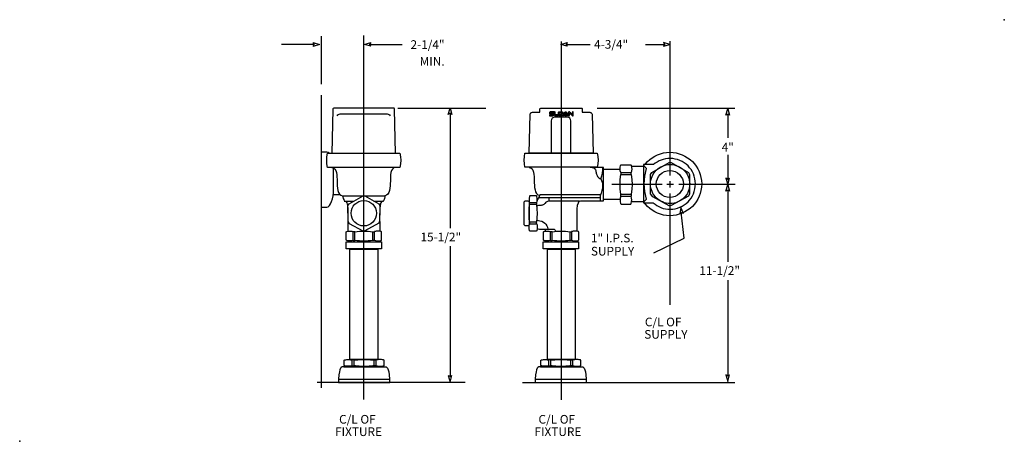
# Model space of a CAD drawing. Extents: x 0 to 8.66, y 0 to 3.71.
import ezdxf

# ---------------------------------------------------------------- set-up
doc = ezdxf.new("R2010")
doc.units = 0
doc.layers.get('0').update_dxf_attribs({"linetype": 'CONTINUOUS'})
for name, color, linetype in [('3', 3, 'CONTINUOUS'), ('7', 7, 'CONTINUOUS'), ('TEXT', 7, 'CONTINUOUS')]:
    doc.layers.add(name, color=color, linetype=linetype)

msp = doc.modelspace()

# ---------------------------------------------------------------- linework, layer by layer
at = {"color": 0}
for p in [(8.6622, 3.7124), (0, 0)]:
    msp.add_point(p, dxfattribs=at)
at = {"layer": '3', "color": 0, "linetype": 'CONTINUOUS'}
for points in [[(2.6518, 3.5672), (2.6518, 3.1442)], [(3.0258, 3.5722), (3.0258, 0.3682)], [(2.5948, 3.4942), (2.3028, 3.4942)], [(2.6378, 3.4932), (2.5818, 3.4772), (2.5868, 3.4852), (2.5878, 3.4942), (2.5868, 3.5032), (2.5818, 3.5112), (2.6378, 3.4932)], [(3.0308, 3.4942), (3.0878, 3.5102), (3.0838, 3.5022), (3.0818, 3.4942), (3.0838, 3.4862), (3.0878, 3.4782), (3.0308, 3.4942)], [(3.0738, 3.4942), (3.3638, 3.4942)], [(4.7608, 3.4942), (4.8178, 3.5102), (4.8138, 3.5022), (4.8118, 3.4942), (4.8138, 3.4862), (4.8178, 3.4782), (4.7608, 3.4942)], [(4.7628, 3.5202), (4.7628, 0.3652)], [(4.8038, 3.4942), (5.0175, 3.4942)], [(5.5067, 3.4942), (5.6778, 3.4942)], [(5.7208, 3.4942), (5.6648, 3.5102), (5.6698, 3.5022), (5.6708, 3.4942), (5.6698, 3.4862), (5.6648, 3.4782), (5.7208, 3.4942)], [(5.7208, 3.5242), (5.7208, 2.3412)], [(3.3258, 2.9342), (4.1018, 2.9342)], [(3.7858, 2.9342), (3.8018, 2.8782), (3.7978, 2.8812), (3.7938, 2.8832), (3.7898, 2.8842), (3.7858, 2.8842), (3.7818, 2.8842), (3.7778, 2.8832), (3.7738, 2.8812), (3.7698, 2.8782), (3.7858, 2.9342)], [(3.7858, 2.8912), (3.7858, 1.8762)], [(5.0818, 2.9342), (6.2908, 2.9342)], [(6.2288, 2.9262), (6.2448, 2.8702), (6.2408, 2.8732), (6.2368, 2.8752), (6.2328, 2.8762), (6.2288, 2.8762), (6.2248, 2.8762), (6.2208, 2.8752), (6.2168, 2.8732), (6.2128, 2.8702), (6.2288, 2.9262)], [(6.2288, 2.8832), (6.2288, 2.6712)], [(6.2288, 2.5232), (6.2288, 2.3032)], [(5.2108, 2.2632), (5.6508, 2.2632)], [(5.6928, 2.2632), (5.7508, 2.2632)], [(5.7208, 2.2912), (5.7208, 2.2342)], [(5.7998, 2.2632), (6.2938, 2.2632)], [(6.2288, 2.2602), (6.2448, 2.3172), (6.2408, 2.3142), (6.2368, 2.3132), (6.2328, 2.3112), (6.2288, 2.3112), (6.2248, 2.3112), (6.2208, 2.3132), (6.2168, 2.3142), (6.2128, 2.3172), (6.2288, 2.2602)], [(6.2288, 2.2582), (6.2448, 2.2022), (6.2408, 2.2052), (6.2368, 2.2072), (6.2328, 2.2082), (6.2288, 2.2082), (6.2248, 2.2082), (6.2208, 2.2072), (6.2168, 2.2052), (6.2128, 2.2022), (6.2288, 2.2582)], [(5.7208, 2.1832), (5.7208, 1.2012)], [(6.2288, 2.2152), (6.2288, 1.5812)], [(5.5778, 1.6602), (5.8468, 1.7892), (5.8208, 2.0182)], [(3.7858, 1.7192), (3.7858, 0.5642)], [(6.2288, 1.4192), (6.2288, 0.5702)], [(3.7858, 0.5212), (3.8018, 0.5782), (3.7978, 0.5752), (3.7938, 0.5742), (3.7898, 0.5722), (3.7858, 0.5722), (3.7818, 0.5722), (3.7778, 0.5742), (3.7738, 0.5752), (3.7698, 0.5782), (3.7858, 0.5212)], [(6.2288, 0.5272), (6.2448, 0.5842), (6.2408, 0.5812), (6.2368, 0.5802), (6.2328, 0.5782), (6.2288, 0.5782), (6.2248, 0.5782), (6.2208, 0.5802), (6.2168, 0.5812), (6.2128, 0.5842), (6.2288, 0.5272)]]:
    msp.add_lwpolyline(points, dxfattribs=at)
at = {"layer": '7', "color": 0, "linetype": 'CONTINUOUS'}
for points in [[(2.6508, 3.0472), (2.6508, 0.4722)], [(3.2978, 2.9212), (3.2978, 2.9282), (3.2948, 2.9322), (3.2908, 2.9342), (3.2858, 2.9342), (3.0258, 2.9342), (2.7688, 2.9342), (2.7628, 2.9332), (2.7588, 2.9302), (2.7558, 2.9262), (2.7548, 2.9202), (2.7448, 2.5372), (3.3058, 2.5372), (3.2978, 2.9212)], [(2.7938, 2.8672), (2.7978, 2.8732), (2.8038, 2.8782), (2.8108, 2.8812), (2.8198, 2.8822), (3.1818, 2.8842), (3.2318, 2.8822), (3.2408, 2.8812), (3.2478, 2.8782), (3.2538, 2.8742), (3.2578, 2.8672)], [(2.7938, 2.8672), (2.7978, 2.8732), (2.8038, 2.8782), (2.8108, 2.8812), (2.8198, 2.8822), (3.1818, 2.8842), (3.2318, 2.8822), (3.2408, 2.8812), (3.2478, 2.8782), (3.2538, 2.8742), (3.2578, 2.8672)], [(5.0048, 2.8982), (5.0098, 2.8982), (5.0148, 2.8972), (5.0198, 2.8962), (5.0238, 2.8942), (5.0278, 2.8922), (5.0308, 2.8892), (5.0338, 2.8852), (5.0358, 2.8812), (5.0438, 2.5372), (4.4828, 2.5372), (4.4908, 2.8812), (4.4928, 2.8852), (4.4948, 2.8892), (4.4978, 2.8912), (4.5018, 2.8942), (4.5058, 2.8952), (4.5108, 2.8972), (4.5158, 2.8972), (4.5208, 2.8982), (4.5758, 2.8982), (4.5758, 2.9222), (4.5768, 2.9272), (4.5798, 2.9312), (4.5838, 2.9332), (4.5898, 2.9342), (4.7628, 2.9342), (4.9368, 2.9342), (4.9418, 2.9342), (4.9468, 2.9322), (4.9488, 2.9292), (4.9498, 2.9242), (4.9498, 2.8982), (5.0048, 2.8982)], [(4.6898, 2.8812), (4.6908, 2.8812), (4.6928, 2.8802), (4.6938, 2.8782), (4.6938, 2.8772), (4.6938, 2.8762), (4.6928, 2.8752), (4.6908, 2.8742), (4.6898, 2.8742), (4.6628, 2.8742), (4.6618, 2.8742), (4.6608, 2.8732), (4.6598, 2.8712), (4.6598, 2.8702), (4.6598, 2.8692), (4.6608, 2.8682), (4.6618, 2.8672), (4.6628, 2.8672), (4.6898, 2.8672), (4.6938, 2.8682), (4.6968, 2.8702), (4.6998, 2.8722), (4.7008, 2.8762), (4.7008, 2.8802), (4.6988, 2.8842), (4.6958, 2.8872), (4.6918, 2.8882), (4.6698, 2.8882), (4.6688, 2.8882), (4.6678, 2.8892), (4.6668, 2.8902), (4.6668, 2.8912), (4.6668, 2.8922), (4.6678, 2.8932), (4.6688, 2.8942), (4.6698, 2.8942), (4.6958, 2.8942), (4.6968, 2.8942), (4.6988, 2.8952), (4.6998, 2.8962), (4.6998, 2.8972), (4.6998, 2.8982), (4.6988, 2.9002), (4.6968, 2.9012), (4.6958, 2.9012), (4.6698, 2.9012), (4.6658, 2.9002), (4.6628, 2.8982), (4.6608, 2.8952), (4.6598, 2.8912), (4.6608, 2.8872), (4.6628, 2.8842), (4.6658, 2.8822), (4.6698, 2.8812), (4.6898, 2.8812)], [(4.7338, 2.8742), (4.7108, 2.8742), (4.7108, 2.8972), (4.7098, 2.8982), (4.7088, 2.9002), (4.7078, 2.9012), (4.7068, 2.9012), (4.7058, 2.9012), (4.7038, 2.9002), (4.7028, 2.8982), (4.7028, 2.8972), (4.7028, 2.8742), (4.7038, 2.8712), (4.7058, 2.8692), (4.7078, 2.8682), (4.7108, 2.8672), (4.7338, 2.8672), (4.7348, 2.8672), (4.7368, 2.8682), (4.7378, 2.8692), (4.7378, 2.8702), (4.7378, 2.8712), (4.7368, 2.8732), (4.7348, 2.8742), (4.7338, 2.8742)], [(4.7458, 2.9012), (4.7718, 2.9012), (4.7748, 2.9002), (4.7768, 2.8992), (4.7778, 2.8972), (4.7788, 2.8942), (4.7788, 2.8742), (4.7778, 2.8712), (4.7768, 2.8692), (4.7748, 2.8682), (4.7718, 2.8672), (4.7458, 2.8672), (4.7428, 2.8682), (4.7408, 2.8692), (4.7398, 2.8712), (4.7388, 2.8742), (4.7388, 2.8942), (4.7398, 2.8972), (4.7408, 2.8992), (4.7428, 2.9002), (4.7458, 2.9012)], [(4.7458, 2.8942), (4.7698, 2.8942), (4.7698, 2.8762), (4.7458, 2.8762), (4.7458, 2.8942)], [(4.8068, 2.8992), (4.8268, 2.8722), (4.8268, 2.8722), (4.8268, 2.8712), (4.8268, 2.8712), (4.8268, 2.8702), (4.8268, 2.8692), (4.8258, 2.8682), (4.8248, 2.8672), (4.8238, 2.8672), (4.8228, 2.8672), (4.8228, 2.8672), (4.8218, 2.8672), (4.8208, 2.8682), (4.8038, 2.8912), (4.7858, 2.8682), (4.7848, 2.8672), (4.7848, 2.8672), (4.7838, 2.8672), (4.7838, 2.8672), (4.7828, 2.8672), (4.7808, 2.8682), (4.7798, 2.8692), (4.7798, 2.8702), (4.7798, 2.8712), (4.7798, 2.8712), (4.7798, 2.8722), (4.7798, 2.8722), (4.7998, 2.8992), (4.8008, 2.9002), (4.8018, 2.9002), (4.8028, 2.9012), (4.8038, 2.9012), (4.8048, 2.9012), (4.8058, 2.9002), (4.8058, 2.9002), (4.8068, 2.8992)], [(4.7978, 2.8762), (4.7968, 2.8762), (4.7948, 2.8752), (4.7938, 2.8742), (4.7938, 2.8732), (4.7938, 2.8722), (4.7948, 2.8702), (4.7968, 2.8692), (4.7978, 2.8692), (4.8098, 2.8692), (4.8108, 2.8692), (4.8118, 2.8702), (4.8128, 2.8722), (4.8128, 2.8732), (4.8128, 2.8742), (4.8118, 2.8752), (4.8108, 2.8762), (4.8098, 2.8762), (4.7978, 2.8762)], [(4.8628, 2.8982), (4.8628, 2.8772), (4.8338, 2.9002), (4.8338, 2.9012), (4.8328, 2.9012), (4.8328, 2.9012), (4.8318, 2.9012), (4.8308, 2.9012), (4.8298, 2.9002), (4.8288, 2.8982), (4.8288, 2.8972), (4.8288, 2.8702), (4.8288, 2.8692), (4.8298, 2.8682), (4.8308, 2.8672), (4.8318, 2.8672), (4.8328, 2.8672), (4.8348, 2.8682), (4.8358, 2.8692), (4.8358, 2.8702), (4.8358, 2.8902), (4.8638, 2.8672), (4.8648, 2.8672), (4.8658, 2.8672), (4.8658, 2.8672), (4.8668, 2.8672), (4.8678, 2.8672), (4.8688, 2.8682), (4.8698, 2.8692), (4.8698, 2.8702), (4.8698, 2.8972), (4.8698, 2.8982), (4.8688, 2.9002), (4.8678, 2.9012), (4.8668, 2.9012), (4.8658, 2.9012), (4.8638, 2.9002), (4.8628, 2.8992), (4.8628, 2.8982)], [(4.8478, 2.5412), (4.8478, 2.8212), (4.8458, 2.8342), (4.8398, 2.8452), (4.8298, 2.8522), (4.8188, 2.8542), (4.7058, 2.8542), (4.6948, 2.8522), (4.6858, 2.8452), (4.6788, 2.8342), (4.6768, 2.8212), (4.6768, 2.5412), (4.8478, 2.5412)], [(2.7228, 2.5372), (2.7128, 2.5432), (2.7008, 2.5462), (2.6508, 2.5462)], [(2.7068, 2.5362), (3.3448, 2.5362), (3.3498, 2.5062), (3.3518, 2.4742), (3.3498, 2.4422), (3.3448, 2.4112), (2.7068, 2.4112), (2.7028, 2.4422), (2.7018, 2.4742), (2.7028, 2.5062), (2.7068, 2.5362)], [(4.4438, 2.5382), (5.0818, 2.5382), (5.0868, 2.5082), (5.0888, 2.4762), (5.0868, 2.4442), (5.0818, 2.4132), (4.4438, 2.4132), (4.4398, 2.4442), (4.4388, 2.4762), (4.4398, 2.5082), (4.4438, 2.5382)], [(5.5048, 2.4432), (5.5228, 2.4632), (5.5428, 2.4812), (5.5638, 2.4972), (5.5868, 2.5112), (5.6108, 2.5232), (5.6368, 2.5322), (5.6638, 2.5392), (5.6908, 2.5442), (5.7198, 2.5452), (5.7488, 2.5442), (5.7758, 2.5392), (5.8028, 2.5322), (5.8288, 2.5232), (5.8528, 2.5112), (5.8758, 2.4972), (5.8978, 2.4812), (5.9178, 2.4632), (5.9358, 2.4432), (5.9518, 2.4222), (5.9658, 2.3992), (5.9778, 2.3752), (5.9868, 2.3492), (5.9938, 2.3222), (5.9988, 2.2952), (5.9998, 2.2662), (5.9988, 2.2372), (5.9938, 2.2092), (5.9868, 2.1832), (5.9778, 2.1572), (5.9658, 2.1322), (5.9518, 2.1092), (5.9358, 2.0882), (5.9178, 2.0682), (5.8978, 2.0502), (5.8758, 2.0342), (5.8528, 2.0202), (5.8288, 2.0082), (5.8028, 1.9992), (5.7758, 1.9922), (5.7488, 1.9872), (5.7198, 1.9862), (5.6908, 1.9872), (5.6638, 1.9922), (5.6368, 1.9992), (5.6108, 2.0082), (5.5868, 2.0202), (5.5638, 2.0342), (5.5428, 2.0502), (5.5228, 2.0682), (5.5048, 2.0882), (5.4888, 2.1092)], [(5.2888, 2.3662), (5.2838, 2.3812), (5.2818, 2.3972), (5.2828, 2.4122), (5.2868, 2.4282), (5.2878, 2.4312), (5.2898, 2.4332), (5.2918, 2.4352), (5.2948, 2.4352), (5.3728, 2.4352), (5.3758, 2.4352), (5.3778, 2.4332), (5.3788, 2.4312), (5.3798, 2.4282), (5.3838, 2.4122), (5.3848, 2.3972), (5.3838, 2.3812), (5.3788, 2.3662)], [(5.4878, 2.1042), (5.5148, 2.1322), (5.4998, 2.2002), (5.4948, 2.2672), (5.4998, 2.3342), (5.5148, 2.4032), (5.4878, 2.4302)], [(5.4878, 2.1042), (5.5148, 2.1322), (5.4998, 2.2002), (5.4948, 2.2672), (5.4998, 2.3342), (5.5148, 2.4032), (5.4878, 2.4302)], [(5.4888, 2.1002), (5.5738, 2.0992), (5.5898, 2.0872), (5.6058, 2.0752), (5.6238, 2.0662), (5.6418, 2.0582), (5.6608, 2.0512), (5.6808, 2.0472), (5.7008, 2.0442), (5.7218, 2.0432), (5.7448, 2.0442), (5.7668, 2.0482), (5.7878, 2.0532), (5.8088, 2.0612), (5.8278, 2.0702), (5.8468, 2.0812), (5.8638, 2.0942), (5.8798, 2.1092), (5.8938, 2.1242), (5.9068, 2.1422), (5.9178, 2.1602), (5.9268, 2.1802), (5.9348, 2.2002), (5.9398, 2.2222), (5.9438, 2.2442), (5.9448, 2.2672), (5.9438, 2.2902), (5.9398, 2.3122), (5.9348, 2.3332), (5.9268, 2.3542), (5.9178, 2.3732), (5.9068, 2.3922), (5.8938, 2.4092), (5.8798, 2.4252), (5.8638, 2.4392), (5.8468, 2.4522), (5.8278, 2.4632), (5.8088, 2.4722), (5.7878, 2.4802), (5.7668, 2.4852), (5.7448, 2.4892), (5.7218, 2.4902), (5.7018, 2.4892), (5.6808, 2.4862), (5.6618, 2.4822), (5.6428, 2.4762), (5.6248, 2.4682), (5.6078, 2.4592), (5.5908, 2.4482), (5.5758, 2.4362), (5.4888, 2.4362), (5.4888, 2.1002)], [(5.7218, 2.4372), (5.7398, 2.4362), (5.7568, 2.4342), (5.7728, 2.4292), (5.7888, 2.4232), (5.8038, 2.4162), (5.8178, 2.4082), (5.8318, 2.3982), (5.8438, 2.3872), (5.8548, 2.3742), (5.8648, 2.3612), (5.8738, 2.3472), (5.8808, 2.3322), (5.8868, 2.3162), (5.8908, 2.3002), (5.8938, 2.2832), (5.8948, 2.2652), (5.8938, 2.2472), (5.8908, 2.2302), (5.8868, 2.2142), (5.8808, 2.1982), (5.8738, 2.1832), (5.8648, 2.1692), (5.8548, 2.1562), (5.8438, 2.1432), (5.8318, 2.1322), (5.8178, 2.1222), (5.8038, 2.1142), (5.7888, 2.1072), (5.7728, 2.1012), (5.7568, 2.0962), (5.7398, 2.0942), (5.7218, 2.0932), (5.7048, 2.0942), (5.6878, 2.0962), (5.6708, 2.1012), (5.6548, 2.1072), (5.6398, 2.1142), (5.6258, 2.1222), (5.6128, 2.1322), (5.6008, 2.1432), (5.5898, 2.1562), (5.5798, 2.1692), (5.5708, 2.1832), (5.5638, 2.1982), (5.5578, 2.2142), (5.5538, 2.2302), (5.5508, 2.2472), (5.5498, 2.2652), (5.5508, 2.2832), (5.5538, 2.3002), (5.5578, 2.3162), (5.5638, 2.3322), (5.5708, 2.3472), (5.5798, 2.3612), (5.5898, 2.3742), (5.6008, 2.3872), (5.6128, 2.3982), (5.6258, 2.4082), (5.6398, 2.4162), (5.6548, 2.4232), (5.6708, 2.4292), (5.6878, 2.4342), (5.7048, 2.4362), (5.7218, 2.4372)], [(5.7318, 2.4542), (5.8828, 2.3672), (5.8938, 2.3492), (5.8938, 2.1792), (5.8838, 2.1582), (5.7308, 2.0762), (5.7128, 2.0732), (5.5688, 2.1512), (5.5508, 2.1782), (5.5508, 2.3482), (5.5618, 2.3682), (5.7128, 2.4552), (5.7318, 2.4542)], [(2.6508, 2.0622), (2.7008, 2.0622), (2.7128, 2.0652), (2.7248, 2.0752), (2.7348, 2.0902), (2.7438, 2.1102), (2.7518, 2.1342), (2.7568, 2.1612), (2.7608, 2.1912), (2.7618, 2.2242), (2.7618, 2.4062)], [(2.7468, 2.4102), (2.7618, 2.4072), (2.7738, 2.3972), (2.7818, 2.3832), (2.7868, 2.3662), (2.7898, 2.3472), (2.7908, 2.3272), (2.7918, 2.3082), (2.7918, 2.2902), (2.7928, 2.2712), (2.7938, 2.2502), (2.7958, 2.2282), (2.7998, 2.2082), (2.8048, 2.1902), (2.8128, 2.1752), (2.8248, 2.1662), (2.8398, 2.1622), (2.8418, 2.1512), (2.8458, 2.1392), (2.8508, 2.1282), (2.8558, 2.1162), (2.8688, 2.1122), (2.8768, 2.0992), (2.8828, 2.0772), (2.8868, 2.0482), (2.8878, 2.0102), (2.8878, 1.9652), (2.8878, 1.9112), (2.8878, 1.8512)], [(3.3058, 2.4102), (3.2908, 2.4072), (3.2788, 2.3972), (3.2708, 2.3832), (3.2658, 2.3662), (3.2628, 2.3472), (3.2618, 2.3272), (3.2608, 2.3082), (3.2608, 2.2902), (3.2598, 2.2712), (3.2588, 2.2502), (3.2568, 2.2282), (3.2538, 2.2082), (3.2478, 2.1902), (3.2398, 2.1752), (3.2278, 2.1662), (3.2128, 2.1622), (3.2118, 2.1512), (3.2098, 2.1392), (3.2058, 2.1282), (3.1998, 2.1162), (3.1868, 2.1122), (3.1778, 2.0992), (3.1718, 2.0782), (3.1688, 2.0482), (3.1678, 2.0112), (3.1668, 1.9652), (3.1678, 1.9122), (3.1678, 1.8512)], [(4.4808, 2.4122), (4.4958, 2.4092), (4.5078, 2.4002), (4.5158, 2.3862), (4.5208, 2.3692), (4.5238, 2.3502), (4.5248, 2.3312), (4.5258, 2.3122), (4.5258, 2.2952), (4.5268, 2.2762), (4.5278, 2.2552), (4.5298, 2.2342), (4.5338, 2.2142), (4.5388, 2.1962), (4.5478, 2.1812), (4.5588, 2.1712), (4.5748, 2.1682), (4.5708, 2.1552), (4.5638, 2.1422), (4.5558, 2.1292), (4.5518, 2.1162)], [(4.9348, 2.1162), (5.1368, 2.1162), (5.1368, 2.4122), (5.0198, 2.4122)], [(5.0368, 2.4122), (5.0468, 2.4082), (5.0548, 2.4042), (5.0608, 2.3982), (5.0648, 2.3912), (5.0678, 2.3842), (5.0698, 2.3762), (5.0708, 2.3682), (5.0728, 2.3602), (5.0748, 2.3532), (5.0768, 2.3462), (5.0798, 2.3392), (5.0838, 2.3322), (5.0888, 2.3252), (5.0948, 2.3202), (5.1038, 2.3152), (5.1138, 2.3112), (5.1228, 2.3372), (5.1278, 2.3622), (5.1298, 2.3872), (5.1298, 2.4122)], [(5.1378, 2.3972), (5.2778, 2.3972)], [(5.2888, 2.1762), (5.2838, 2.2192), (5.2818, 2.2622), (5.2838, 2.3052), (5.2888, 2.3482)], [(5.2888, 2.3662), (5.3798, 2.3662)], [(5.2888, 2.3662), (5.2888, 2.3482)], [(5.2888, 2.3662), (5.2888, 2.3482)], [(5.2888, 2.3482), (5.3798, 2.3482)], [(5.3798, 2.3482), (5.3798, 2.3662)], [(5.3798, 2.3482), (5.3798, 2.3662)], [(5.3798, 2.3482), (5.3848, 2.3052), (5.3868, 2.2622), (5.3848, 2.2192), (5.3798, 2.1762)], [(5.3808, 2.4212), (5.4878, 2.4212), (5.4878, 2.1072), (5.3808, 2.1072)], [(5.7198, 2.3842), (5.7438, 2.3822), (5.7658, 2.3752), (5.7858, 2.3642), (5.8038, 2.3492), (5.8178, 2.3322), (5.8298, 2.3112), (5.8368, 2.2892), (5.8388, 2.2652), (5.8368, 2.2412), (5.8298, 2.2192), (5.8178, 2.1982), (5.8038, 2.1812), (5.7858, 2.1662), (5.7658, 2.1552), (5.7438, 2.1482), (5.7198, 2.1462), (5.6958, 2.1482), (5.6738, 2.1552), (5.6528, 2.1662), (5.6358, 2.1812), (5.6208, 2.1982), (5.6098, 2.2192), (5.6028, 2.2412), (5.6008, 2.2652), (5.6028, 2.2892), (5.6098, 2.3112), (5.6208, 2.3322), (5.6358, 2.3492), (5.6528, 2.3642), (5.6738, 2.3752), (5.6958, 2.3822), (5.7198, 2.3842)], [(5.1138, 2.3112), (5.1198, 2.2972), (5.1238, 2.2812), (5.1268, 2.2652), (5.1278, 2.2472), (5.1268, 2.2272), (5.1228, 2.2072), (5.1168, 2.1852), (5.1068, 2.1622), (5.1068, 2.1162)], [(2.7598, 2.1732), (2.8148, 2.1732)], [(4.5758, 2.1732), (5.1058, 2.1732)], [(5.2888, 2.1762), (5.3798, 2.1762)], [(5.2888, 2.1592), (5.2888, 2.1762)], [(5.2888, 2.1592), (5.2888, 2.1762)], [(5.3798, 2.1762), (5.3798, 2.1592)], [(5.3798, 2.1762), (5.3798, 2.1592)], [(2.8398, 2.1622), (3.2138, 2.1622)], [(2.8548, 2.1152), (2.9378, 2.1152)], [(3.0358, 2.1612), (3.1598, 2.0912), (3.1678, 2.0772), (3.1668, 1.9382), (3.1598, 1.9212), (3.0358, 1.8532), (3.0208, 1.8512), (2.9028, 1.9152), (2.8888, 1.9372), (2.8878, 2.0762), (2.8978, 2.0912), (3.0208, 2.1622), (3.0358, 2.1612)], [(3.0268, 2.1192), (3.0498, 2.1172), (3.0708, 2.1102), (3.0898, 2.1002), (3.1058, 2.0872), (3.1198, 2.0702), (3.1298, 2.0522), (3.1368, 2.0312), (3.1388, 2.0082), (3.1368, 1.9852), (3.1298, 1.9642), (3.1198, 1.9452), (3.1058, 1.9292), (3.0898, 1.9152), (3.0708, 1.9052), (3.0498, 1.8982), (3.0268, 1.8962), (3.0048, 1.8982), (2.9838, 1.9052), (2.9648, 1.9152), (2.9488, 1.9292), (2.9348, 1.9452), (2.9248, 1.9642), (2.9178, 1.9852), (2.9158, 2.0082), (2.9178, 2.0312), (2.9248, 2.0522), (2.9348, 2.0702), (2.9488, 2.0872), (2.9648, 2.1002), (2.9838, 2.1102), (3.0048, 2.1172), (3.0268, 2.1192)], [(3.1168, 2.1152), (3.2008, 2.1152)], [(4.4478, 2.1162), (4.4718, 2.1162), (4.4758, 2.1152), (4.4798, 2.1122), (4.4818, 2.1072), (4.4828, 2.1012), (4.4828, 1.9132), (4.4818, 1.9072), (4.4798, 1.9032), (4.4758, 1.8992), (4.4718, 1.8982), (4.4478, 1.8982), (4.4438, 1.8992), (4.4398, 1.9032), (4.4378, 1.9072), (4.4368, 1.9132), (4.4368, 2.1012), (4.4378, 2.1072), (4.4398, 2.1122), (4.4438, 2.1152), (4.4478, 2.1162)], [(4.5488, 2.1002), (4.5518, 2.1142), (4.5538, 2.1282), (4.5528, 2.1422), (4.5508, 2.1562), (4.5498, 2.1592), (4.5478, 2.1612), (4.5468, 2.1622), (4.5448, 2.1622), (4.4908, 2.1622), (4.4888, 2.1622), (4.4868, 2.1612), (4.4848, 2.1592), (4.4838, 2.1562), (4.4808, 2.1422), (4.4808, 2.1282), (4.4818, 2.1142), (4.4858, 2.1002)], [(4.4848, 1.9282), (4.4818, 1.9682), (4.4808, 2.0072), (4.4818, 2.0462), (4.4848, 2.0852)], [(4.5478, 2.1012), (4.4848, 2.1012)], [(4.4848, 2.0852), (4.4848, 2.1012)], [(4.4848, 2.0852), (4.4848, 2.1012)], [(4.5478, 2.0852), (4.4848, 2.0852)], [(4.5478, 2.1012), (4.5478, 2.0852)], [(4.5478, 2.1012), (4.5478, 2.0852)], [(4.5478, 2.0852), (4.5508, 2.0462), (4.5528, 2.0072), (4.5508, 1.9682), (4.5478, 1.9282)], [(4.5528, 2.0772), (4.5598, 2.0772), (4.5678, 2.0782), (4.5748, 2.0782), (4.5828, 2.0792), (4.5898, 2.0802), (4.5958, 2.0822), (4.6018, 2.0832), (4.6068, 2.0852), (4.6138, 2.0892), (4.6198, 2.0932), (4.6248, 2.0982), (4.6308, 2.1042), (4.6358, 2.1082), (4.6408, 2.1122), (4.6468, 2.1152), (4.6538, 2.1162)], [(4.5698, 2.1472), (5.1068, 2.1472)], [(4.6538, 2.1472), (4.6538, 2.1172), (4.9258, 2.1172)], [(4.9328, 2.1142), (4.9198, 2.1102), (4.9118, 2.0972), (4.9058, 2.0762), (4.9028, 2.0472), (4.9018, 2.0092), (4.9008, 1.9642), (4.9018, 1.9102), (4.9018, 1.8492)], [(5.1378, 2.1312), (5.2778, 2.1312)], [(5.2888, 2.1582), (5.2838, 2.1422), (5.2818, 2.1272), (5.2828, 2.1112), (5.2868, 2.0952), (5.2878, 2.0922), (5.2898, 2.0902), (5.2918, 2.0882), (5.2948, 2.0882), (5.3728, 2.0882), (5.3758, 2.0882), (5.3778, 2.0902), (5.3788, 2.0922), (5.3798, 2.0952), (5.3838, 2.1112), (5.3848, 2.1272), (5.3838, 2.1422), (5.3788, 2.1582)], [(5.2888, 2.1592), (5.3798, 2.1592)], [(5.8158, 2.0592), (5.8068, 2.0032), (5.8108, 2.0062), (5.8148, 2.0082), (5.8188, 2.0102), (5.8228, 2.0112), (5.8278, 2.0112), (5.8318, 2.0112), (5.8368, 2.0092), (5.8408, 2.0072), (5.8158, 2.0592)], [(4.5488, 1.9142), (4.5518, 1.9002), (4.5538, 1.8862), (4.5528, 1.8712), (4.5508, 1.8572), (4.5498, 1.8542), (4.5478, 1.8532), (4.5468, 1.8512), (4.5448, 1.8512), (4.4908, 1.8512), (4.4888, 1.8512), (4.4868, 1.8532), (4.4848, 1.8542), (4.4838, 1.8572), (4.4808, 1.8712), (4.4808, 1.8862), (4.4818, 1.9002), (4.4858, 1.9142)], [(4.4848, 1.9282), (4.4848, 1.9122)], [(4.5478, 1.9282), (4.4848, 1.9282)], [(4.4848, 1.9282), (4.4848, 1.9122)], [(4.5478, 1.9122), (4.4848, 1.9122)], [(4.5478, 1.9122), (4.5478, 1.9282)], [(4.5478, 1.9122), (4.5478, 1.9282)], [(4.5528, 1.9462), (4.5748, 1.9422), (4.5928, 1.9372), (4.6078, 1.9302), (4.6198, 1.9212), (4.6298, 1.9112), (4.6368, 1.8982), (4.6428, 1.8842), (4.6458, 1.8672)], [(2.9358, 1.7702), (2.9288, 1.7682), (2.9218, 1.7662), (2.9148, 1.7652), (2.9078, 1.7642), (2.8998, 1.7642), (2.8928, 1.7652), (2.8858, 1.7662), (2.8788, 1.7682), (2.8758, 1.7692), (2.8748, 1.7712), (2.8728, 1.7732), (2.8728, 1.7752), (2.8728, 1.8412), (2.8728, 1.8432), (2.8748, 1.8452), (2.8758, 1.8462), (2.8788, 1.8472), (2.8858, 1.8492), (2.8928, 1.8502), (2.8998, 1.8512), (2.9078, 1.8512), (2.9148, 1.8512), (2.9218, 1.8502), (2.9288, 1.8482), (2.9358, 1.8462)], [(2.9328, 1.7682), (2.9328, 1.8452)], [(2.9328, 1.7682), (2.9328, 1.8452)], [(2.9488, 1.8452), (2.9328, 1.8452)], [(2.9488, 1.8452), (2.9688, 1.8472), (2.9888, 1.8492), (3.0078, 1.8502), (3.0278, 1.8502), (3.0468, 1.8502), (3.0668, 1.8492), (3.0858, 1.8472), (3.1058, 1.8452)], [(2.9488, 1.7682), (2.9488, 1.8452)], [(3.1058, 1.8452), (3.1218, 1.8452)], [(3.1058, 1.7682), (3.1058, 1.8452)], [(3.1058, 1.8452), (3.1218, 1.8452)], [(3.1218, 1.7702), (3.1288, 1.7682), (3.1358, 1.7662), (3.1428, 1.7652), (3.1498, 1.7642), (3.1568, 1.7642), (3.1638, 1.7652), (3.1708, 1.7662), (3.1778, 1.7682), (3.1808, 1.7692), (3.1828, 1.7712), (3.1838, 1.7732), (3.1838, 1.7752), (3.1838, 1.8412), (3.1838, 1.8432), (3.1828, 1.8452), (3.1808, 1.8462), (3.1778, 1.8472), (3.1708, 1.8492), (3.1638, 1.8502), (3.1568, 1.8512), (3.1498, 1.8512), (3.1428, 1.8512), (3.1358, 1.8502), (3.1288, 1.8482), (3.1218, 1.8462)], [(3.1218, 1.7682), (3.1218, 1.8452)], [(4.5558, 1.8752), (4.5598, 1.8722), (4.5718, 1.8692), (4.5888, 1.8682), (4.6098, 1.8672), (4.6338, 1.8672), (4.6578, 1.8682), (4.6798, 1.8682), (4.6998, 1.8682), (4.7028, 1.8672), (4.7078, 1.8632), (4.7138, 1.8562), (4.7158, 1.8462)], [(4.6698, 1.7702), (4.6628, 1.7682), (4.6558, 1.7662), (4.6488, 1.7652), (4.6418, 1.7642), (4.6338, 1.7642), (4.6268, 1.7652), (4.6198, 1.7662), (4.6128, 1.7682), (4.6098, 1.7692), (4.6088, 1.7712), (4.6068, 1.7732), (4.6068, 1.7752), (4.6068, 1.8412), (4.6068, 1.8432), (4.6088, 1.8452), (4.6098, 1.8462), (4.6128, 1.8472), (4.6198, 1.8492), (4.6268, 1.8502), (4.6338, 1.8512), (4.6418, 1.8512), (4.6488, 1.8512), (4.6558, 1.8502), (4.6628, 1.8482), (4.6698, 1.8462)], [(4.6228, 1.8662), (4.6228, 1.8502)], [(4.6688, 1.7682), (4.6688, 1.8452)], [(4.6848, 1.8452), (4.6688, 1.8452)], [(4.6848, 1.8452), (4.6688, 1.8452)], [(4.6848, 1.8452), (4.7048, 1.8472), (4.7248, 1.8492), (4.7438, 1.8502), (4.7638, 1.8502), (4.7828, 1.8502), (4.8028, 1.8492), (4.8218, 1.8472), (4.8418, 1.8452)], [(4.6848, 1.7682), (4.6848, 1.8452)], [(4.8418, 1.8452), (4.8578, 1.8452)], [(4.8418, 1.7682), (4.8418, 1.8452)], [(4.8418, 1.8452), (4.8578, 1.8452)], [(4.8558, 1.7702), (4.8628, 1.7682), (4.8698, 1.7662), (4.8768, 1.7652), (4.8838, 1.7642), (4.8908, 1.7642), (4.8978, 1.7652), (4.9048, 1.7662), (4.9118, 1.7682), (4.9148, 1.7692), (4.9168, 1.7712), (4.9178, 1.7732), (4.9178, 1.7752), (4.9178, 1.8412), (4.9178, 1.8432), (4.9168, 1.8452), (4.9148, 1.8462), (4.9118, 1.8472), (4.9048, 1.8492), (4.8978, 1.8502), (4.8908, 1.8512), (4.8838, 1.8512), (4.8768, 1.8512), (4.8698, 1.8502), (4.8628, 1.8482), (4.8558, 1.8462)], [(4.8578, 1.7682), (4.8578, 1.8452)], [(2.8718, 1.7572), (3.1818, 1.7572), (3.1818, 1.6952), (2.8718, 1.6952), (2.8718, 1.7572)], [(2.9328, 1.7682), (2.9488, 1.7682)], [(2.9328, 1.7682), (2.9488, 1.7682)], [(3.1058, 1.7682), (3.0858, 1.7652), (3.0668, 1.7642), (3.0468, 1.7622), (3.0278, 1.7622), (3.0078, 1.7622), (2.9888, 1.7642), (2.9688, 1.7652), (2.9488, 1.7682)], [(3.1218, 1.7682), (3.1058, 1.7682)], [(3.1218, 1.7682), (3.1058, 1.7682)], [(4.6058, 1.7572), (4.9158, 1.7572), (4.9158, 1.6952), (4.6058, 1.6952), (4.6058, 1.7572)], [(4.6688, 1.7682), (4.6848, 1.7682)], [(4.6688, 1.7682), (4.6848, 1.7682)], [(4.8418, 1.7682), (4.8218, 1.7652), (4.8028, 1.7642), (4.7828, 1.7622), (4.7638, 1.7622), (4.7438, 1.7622), (4.7248, 1.7642), (4.7048, 1.7652), (4.6848, 1.7682)], [(4.8578, 1.7682), (4.8418, 1.7682)], [(4.8578, 1.7682), (4.8418, 1.7682)], [(2.9058, 1.6912), (3.1498, 1.6912), (3.1498, 0.7212), (2.9058, 0.7212), (2.9058, 1.6912)], [(4.6438, 1.6932), (4.8878, 1.6932), (4.8878, 0.7212), (4.6438, 0.7212), (4.6438, 1.6932)], [(2.9258, 0.6652), (2.9178, 0.6632), (2.9098, 0.6622), (2.9018, 0.6612), (2.8938, 0.6612), (2.8858, 0.6612), (2.8778, 0.6612), (2.8698, 0.6622), (2.8618, 0.6632), (2.8588, 0.6642), (2.8568, 0.6652), (2.8548, 0.6672), (2.8548, 0.6682), (2.8548, 0.7132), (2.8548, 0.7142), (2.8568, 0.7152), (2.8588, 0.7162), (2.8618, 0.7172), (2.8698, 0.7182), (2.8778, 0.7192), (2.8858, 0.7192), (2.8938, 0.7202), (2.9018, 0.7192), (2.9098, 0.7182), (2.9178, 0.7172), (2.9258, 0.7162)], [(2.9248, 0.6642), (2.9248, 0.7162)], [(2.9428, 0.7162), (2.9248, 0.7162)], [(2.9428, 0.7162), (2.9248, 0.7162)], [(2.9428, 0.7162), (2.9538, 0.7172), (2.9648, 0.7182), (2.9758, 0.7182), (2.9868, 0.7192), (2.9978, 0.7192), (3.0088, 0.7202), (3.0198, 0.7202), (3.0308, 0.7202), (3.0418, 0.7202), (3.0528, 0.7202), (3.0638, 0.7192), (3.0748, 0.7192), (3.0858, 0.7182), (3.0968, 0.7182), (3.1078, 0.7172), (3.1188, 0.7162)], [(2.9428, 0.6642), (2.9428, 0.7162)], [(3.1188, 0.7162), (3.1358, 0.7162)], [(3.1188, 0.6642), (3.1188, 0.7162)], [(3.1188, 0.7162), (3.1358, 0.7162)], [(3.1358, 0.6652), (3.1438, 0.6632), (3.1508, 0.6622), (3.1588, 0.6612), (3.1668, 0.6612), (3.1748, 0.6612), (3.1828, 0.6612), (3.1908, 0.6622), (3.1988, 0.6632), (3.2018, 0.6642), (3.2038, 0.6652), (3.2058, 0.6672), (3.2058, 0.6682), (3.2058, 0.7132), (3.2058, 0.7142), (3.2038, 0.7152), (3.2018, 0.7162), (3.1988, 0.7172), (3.1908, 0.7182), (3.1828, 0.7192), (3.1748, 0.7192), (3.1668, 0.7202), (3.1588, 0.7192), (3.1508, 0.7182), (3.1438, 0.7172), (3.1358, 0.7162)], [(3.1358, 0.6642), (3.1358, 0.7162)], [(4.6568, 0.6652), (4.6488, 0.6632), (4.6408, 0.6622), (4.6328, 0.6612), (4.6248, 0.6612), (4.6168, 0.6612), (4.6088, 0.6612), (4.6008, 0.6622), (4.5928, 0.6632), (4.5898, 0.6642), (4.5878, 0.6652), (4.5858, 0.6672), (4.5858, 0.6682), (4.5858, 0.7132), (4.5858, 0.7142), (4.5878, 0.7152), (4.5898, 0.7162), (4.5928, 0.7172), (4.6008, 0.7182), (4.6088, 0.7192), (4.6168, 0.7192), (4.6248, 0.7202), (4.6328, 0.7192), (4.6408, 0.7182), (4.6488, 0.7172), (4.6568, 0.7162)], [(4.6558, 0.6642), (4.6558, 0.7162)], [(4.6738, 0.7162), (4.6558, 0.7162)], [(4.6738, 0.7162), (4.6558, 0.7162)], [(4.6738, 0.7162), (4.6848, 0.7172), (4.6958, 0.7182), (4.7068, 0.7182), (4.7178, 0.7192), (4.7288, 0.7192), (4.7398, 0.7202), (4.7508, 0.7202), (4.7618, 0.7202), (4.7728, 0.7202), (4.7838, 0.7202), (4.7948, 0.7192), (4.8058, 0.7192), (4.8168, 0.7182), (4.8278, 0.7182), (4.8388, 0.7172), (4.8498, 0.7162)], [(4.6738, 0.6642), (4.6738, 0.7162)], [(4.8498, 0.7162), (4.8668, 0.7162)], [(4.8498, 0.6642), (4.8498, 0.7162)], [(4.8498, 0.7162), (4.8668, 0.7162)], [(4.8668, 0.6652), (4.8748, 0.6632), (4.8818, 0.6622), (4.8898, 0.6612), (4.8978, 0.6612), (4.9058, 0.6612), (4.9138, 0.6612), (4.9218, 0.6622), (4.9298, 0.6632), (4.9328, 0.6642), (4.9348, 0.6652), (4.9368, 0.6672), (4.9368, 0.6682), (4.9368, 0.7132), (4.9368, 0.7142), (4.9348, 0.7152), (4.9328, 0.7162), (4.9298, 0.7172), (4.9218, 0.7182), (4.9138, 0.7192), (4.9058, 0.7192), (4.8978, 0.7202), (4.8898, 0.7192), (4.8818, 0.7182), (4.8748, 0.7172), (4.8668, 0.7162)], [(4.8668, 0.6642), (4.8668, 0.7162)], [(2.8508, 0.6572), (2.8428, 0.6572), (2.8358, 0.6552), (2.8288, 0.6512), (2.8228, 0.6432), (2.8178, 0.6302), (2.8128, 0.6112), (2.8088, 0.5842), (2.8058, 0.5482), (2.8058, 0.5172)], [(2.8528, 0.6572), (3.2078, 0.6572)], [(2.9248, 0.6642), (2.9428, 0.6642)], [(2.9248, 0.6642), (2.9428, 0.6642)], [(3.1188, 0.6642), (3.1078, 0.6632), (3.0968, 0.6622), (3.0858, 0.6612), (3.0748, 0.6612), (3.0638, 0.6602), (3.0528, 0.6602), (3.0418, 0.6602), (3.0308, 0.6602), (3.0198, 0.6602), (3.0088, 0.6602), (2.9978, 0.6602), (2.9868, 0.6612), (2.9758, 0.6612), (2.9648, 0.6622), (2.9538, 0.6632), (2.9428, 0.6642)], [(3.1188, 0.6642), (3.1078, 0.6632), (3.0968, 0.6622), (3.0858, 0.6612), (3.0748, 0.6612), (3.0638, 0.6602), (3.0528, 0.6602), (3.0418, 0.6602), (3.0308, 0.6602), (3.0198, 0.6602), (3.0088, 0.6602), (2.9978, 0.6602), (2.9868, 0.6612), (2.9758, 0.6612), (2.9648, 0.6622), (2.9538, 0.6632), (2.9428, 0.6642)], [(3.1358, 0.6642), (3.1188, 0.6642)], [(3.1358, 0.6642), (3.1188, 0.6642)], [(3.2068, 0.6572), (3.2158, 0.6572), (3.2228, 0.6552), (3.2308, 0.6512), (3.2368, 0.6432), (3.2418, 0.6302), (3.2468, 0.6112), (3.2508, 0.5842), (3.2538, 0.5482), (3.2538, 0.5172)], [(4.5808, 0.6572), (4.5728, 0.6572), (4.5658, 0.6552), (4.5588, 0.6512), (4.5528, 0.6432), (4.5478, 0.6302), (4.5428, 0.6112), (4.5388, 0.5842), (4.5358, 0.5482), (4.5358, 0.5172)], [(4.5828, 0.6572), (4.9378, 0.6572)], [(4.6558, 0.6642), (4.6738, 0.6642)], [(4.6558, 0.6642), (4.6738, 0.6642)], [(4.8498, 0.6642), (4.8388, 0.6632), (4.8278, 0.6622), (4.8168, 0.6612), (4.8058, 0.6612), (4.7948, 0.6602), (4.7838, 0.6602), (4.7728, 0.6602), (4.7618, 0.6602), (4.7508, 0.6602), (4.7398, 0.6602), (4.7288, 0.6602), (4.7178, 0.6612), (4.7068, 0.6612), (4.6958, 0.6622), (4.6848, 0.6632), (4.6738, 0.6642)], [(4.8498, 0.6642), (4.8388, 0.6632), (4.8278, 0.6622), (4.8168, 0.6612), (4.8058, 0.6612), (4.7948, 0.6602), (4.7838, 0.6602), (4.7728, 0.6602), (4.7618, 0.6602), (4.7508, 0.6602), (4.7398, 0.6602), (4.7288, 0.6602), (4.7178, 0.6612), (4.7068, 0.6612), (4.6958, 0.6622), (4.6848, 0.6632), (4.6738, 0.6642)], [(4.8668, 0.6642), (4.8498, 0.6642)], [(4.8668, 0.6642), (4.8498, 0.6642)], [(4.9368, 0.6572), (4.9458, 0.6572), (4.9528, 0.6552), (4.9608, 0.6512), (4.9668, 0.6432), (4.9718, 0.6302), (4.9768, 0.6112), (4.9808, 0.5842), (4.9838, 0.5482), (4.9838, 0.5172)], [(2.8038, 0.5482), (3.2568, 0.5482)], [(4.5338, 0.5482), (4.9868, 0.5482)], [(3.9198, 0.5172), (2.6178, 0.5172)], [(2.8038, 0.5172), (3.2568, 0.5172)], [(4.4238, 0.5172), (6.2928, 0.5172)], [(4.5338, 0.5172), (4.9868, 0.5172)]]:
    msp.add_lwpolyline(points, dxfattribs=at)

# ---------------------------------------------------------------- texts
at = {"layer": 'TEXT', "color": 0}
for s, p in [('2-1/4"', (3.4383, 3.4549)), ('4-3/4"', (5.053, 3.4568)), ('MIN.', (3.5187, 3.3079)), ('4"', (6.1758, 2.5517)), ('15-1/2"', (3.5258, 1.7606)), ('1" I.P.S.', (5.0253, 1.7516)), ('SUPPLY', (5.0253, 1.6358)), ('11-1/2"', (5.9795, 1.4652)), ('C/L OF', (5.5002, 1.0126)), ('SUPPLY', (5.4946, 0.9036)), ('C/L OF', (2.81, 0.1557)), ('C/L OF', (4.5641, 0.1557)), ('FIXTURE', (2.7748, 0.0466)), ('FIXTURE', (4.5289, 0.0466))]:
    msp.add_text(s, height=0.07634, dxfattribs=at).set_placement(p)

doc.saveas('drawing.dxf')
